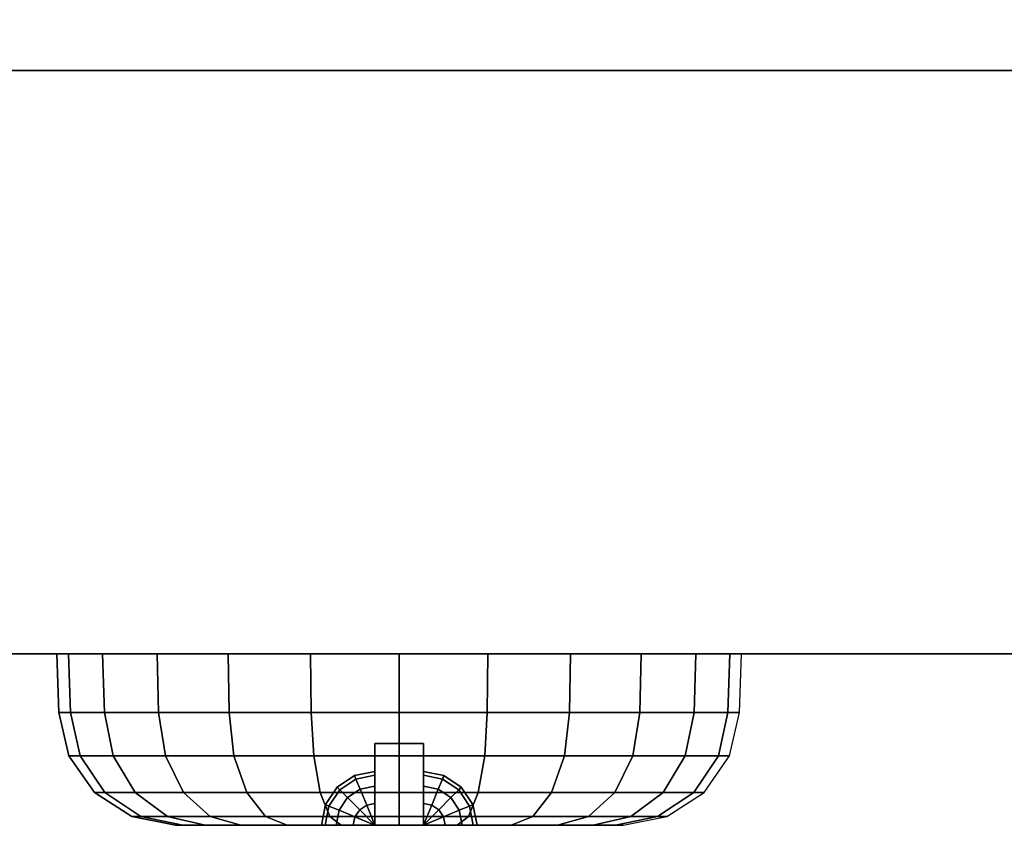
# Model space of a CAD drawing. Units: inches. Extents: x -0.2 to 60, y -24 to 0.
# Drawn here: x 13.4 to 14.7, y -23 to -21.9 of the extents above; entities that cross this region are included whole.
import ezdxf

# ---------------------------------------------------------------- set-up
doc = ezdxf.new("R2010")
doc.units = ezdxf.units.IN
doc.header["$MEASUREMENT"] = 0
for name, color, linetype in [('A-FURN-3-STORAGE-LOWER-WOOD-DRAWER-BOXOUTLINE', 251, 'Continuous'), ('A-FURN-3-STORAGE-LOWER-WOOD-DRAWER-EDGE-HORIZONTAL', 255, 'Continuous'), ('A-FURN-3-STORAGE-LOWER-WOOD-DRAWER-LOCK', 253, 'Continuous'), ('A-FURN-3-STORAGE-LOWER-WOOD-DRAWER-SURFACE-VERTICAL', 255, 'Continuous'), ('A-FURN-3-STORAGE-LOWER-WOOD-TOP-SURFACE-PHENOLIC', 251, 'Continuous')]:
    doc.layers.add(name, color=color, linetype=linetype)

msp = doc.modelspace()

# ---------------------------------------------------------------- linework, layer by layer
at = {"layer": 'A-FURN-3-STORAGE-LOWER-WOOD-DRAWER-BOXOUTLINE'}
for points in [[(7.834, -21.986, 29.5513), (19.916, -21.986, 29.5513), (19.916, -6.4337, 29.5513), (7.834, -6.4337, 29.5513)], [(7.834, -6.4337, 25.7127), (19.916, -6.4337, 25.7127), (19.916, -21.986, 25.7127), (7.834, -21.986, 25.7127)], [(7.834, -21.986, 20.5173), (19.916, -21.986, 20.5173), (19.916, -6.4337, 20.5173), (7.834, -6.4337, 20.5173)], [(7.834, -6.4337, 16.6787), (19.916, -6.4337, 16.6787), (19.916, -21.986, 16.6787), (7.834, -21.986, 16.6787)], [(7.834, -21.986, 11.4833), (19.916, -21.986, 11.4833), (19.916, -6.4337, 11.4833), (7.834, -6.4337, 11.4833)], [(7.834, -6.4337, 7.6447), (19.916, -6.4337, 7.6447), (19.916, -21.986, 7.6447), (7.834, -21.986, 7.6447)]]:
    msp.add_3dface(points, dxfattribs=at)
at = {"layer": 'A-FURN-3-STORAGE-LOWER-WOOD-DRAWER-EDGE-HORIZONTAL'}
for points in [[(7.455, -21.986, 33.1795), (7.437, -21.986, 33.1975), (20.313, -21.986, 33.1975), (20.295, -21.986, 33.1795)], [(20.313, -22.736, 33.1975), (20.313, -21.986, 33.1975), (7.437, -21.986, 33.1975), (7.437, -22.736, 33.1975)], [(7.437, -22.736, 24.3615), (7.437, -21.986, 24.3615), (20.313, -21.986, 24.3615), (20.313, -22.736, 24.3615)], [(7.437, -21.986, 24.3615), (7.455, -21.986, 24.3795), (20.295, -21.986, 24.3795), (20.313, -21.986, 24.3615)], [(7.455, -21.986, 24.1455), (7.437, -21.986, 24.1635), (20.313, -21.986, 24.1635), (20.295, -21.986, 24.1455)], [(20.313, -22.736, 24.1635), (20.313, -21.986, 24.1635), (7.437, -21.986, 24.1635), (7.437, -22.736, 24.1635)], [(7.437, -22.736, 15.3275), (7.437, -21.986, 15.3275), (20.313, -21.986, 15.3275), (20.313, -22.736, 15.3275)], [(7.437, -21.986, 15.3275), (7.455, -21.986, 15.3455), (20.295, -21.986, 15.3455), (20.313, -21.986, 15.3275)], [(7.455, -21.986, 15.1115), (7.437, -21.986, 15.1295), (20.313, -21.986, 15.1295), (20.295, -21.986, 15.1115)], [(20.313, -22.736, 15.1295), (20.313, -21.986, 15.1295), (7.437, -21.986, 15.1295), (7.437, -22.736, 15.1295)], [(7.437, -22.736, 6.2935), (7.437, -21.986, 6.2935), (20.313, -21.986, 6.2935), (20.313, -22.736, 6.2935)], [(7.437, -21.986, 6.2935), (7.455, -21.986, 6.3115), (20.295, -21.986, 6.3115), (20.313, -21.986, 6.2935)], [(20.295, -22.736, 33.1795), (20.313, -22.736, 33.1975), (7.437, -22.736, 33.1975), (7.455, -22.736, 33.1795)], [(20.313, -22.736, 24.3615), (20.295, -22.736, 24.3795), (7.455, -22.736, 24.3795), (7.437, -22.736, 24.3615)], [(20.295, -22.736, 24.1455), (20.313, -22.736, 24.1635), (7.437, -22.736, 24.1635), (7.455, -22.736, 24.1455)], [(20.313, -22.736, 15.3275), (20.295, -22.736, 15.3455), (7.455, -22.736, 15.3455), (7.437, -22.736, 15.3275)], [(20.295, -22.736, 15.1115), (20.313, -22.736, 15.1295), (7.437, -22.736, 15.1295), (7.455, -22.736, 15.1115)], [(20.313, -22.736, 6.2935), (20.295, -22.736, 6.3115), (7.455, -22.736, 6.3115), (7.437, -22.736, 6.2935)]]:
    msp.add_3dface(points, dxfattribs=at)
at = {"layer": 'A-FURN-3-STORAGE-LOWER-WOOD-DRAWER-LOCK'}
for points in [[(13.8443, -22.956, 32.5848), (13.8443, -22.851, 32.5848), (13.9066, -22.851, 32.5848), (13.9066, -22.956, 32.5848)], [(13.8443, -22.851, 32.1843), (13.8443, -22.956, 32.1843), (13.9066, -22.956, 32.1843), (13.9066, -22.851, 32.1843)], [(13.9066, -22.851, 32.1843), (13.8443, -22.851, 32.1843), (13.8443, -22.851, 32.5848), (13.9066, -22.851, 32.5848)], [(13.8443, -22.956, 23.5508), (13.8443, -22.851, 23.5508), (13.9066, -22.851, 23.5508), (13.9066, -22.956, 23.5508)], [(13.8443, -22.851, 23.1503), (13.8443, -22.956, 23.1503), (13.9066, -22.956, 23.1503), (13.9066, -22.851, 23.1503)], [(13.9066, -22.851, 23.1503), (13.8443, -22.851, 23.1503), (13.8443, -22.851, 23.5508), (13.9066, -22.851, 23.5508)], [(13.8443, -22.956, 14.5168), (13.8443, -22.851, 14.5168), (13.9066, -22.851, 14.5168), (13.9066, -22.956, 14.5168)], [(13.8443, -22.851, 14.1163), (13.8443, -22.956, 14.1163), (13.9066, -22.956, 14.1163), (13.9066, -22.851, 14.1163)], [(13.9066, -22.851, 14.1163), (13.8443, -22.851, 14.1163), (13.8443, -22.851, 14.5168), (13.9066, -22.851, 14.5168)]]:
    msp.add_3dface(points, dxfattribs=at)
for points, invisible_edges in [([(13.8443, -22.956, 32.1843), (13.8443, -22.851, 32.1843), (13.8443, -22.9282, 32.3037), (13.8443, -22.956, 32.2894)], 2), ([(13.8443, -22.851, 32.1843), (13.8443, -22.9061, 32.3258), (13.8443, -22.9282, 32.3037)], 9), ([(13.8443, -22.851, 32.1843), (13.8443, -22.8919, 32.3537), (13.8443, -22.9061, 32.3258)], 9), ([(13.8443, -22.851, 32.1843), (13.8443, -22.887, 32.3846), (13.8443, -22.8919, 32.3537)], 9), ([(13.8443, -22.851, 32.1843), (13.8443, -22.851, 32.5848), (13.8443, -22.887, 32.3846)], 10), ([(13.8443, -22.8919, 32.4155), (13.8443, -22.887, 32.3846), (13.8443, -22.851, 32.5848)], 10), ([(13.8443, -22.851, 32.5848), (13.8443, -22.9061, 32.4433), (13.8443, -22.8919, 32.4155)], 9), ([(13.8443, -22.9282, 32.4655), (13.8443, -22.9061, 32.4433), (13.8443, -22.851, 32.5848)], 10), ([(13.8443, -22.956, 32.4797), (13.8443, -22.9282, 32.4655), (13.8443, -22.851, 32.5848), (13.8443, -22.956, 32.5848)], 2), ([(13.8443, -22.956, 23.1503), (13.8443, -22.851, 23.1503), (13.8443, -22.9282, 23.2697), (13.8443, -22.956, 23.2554)], 2), ([(13.8443, -22.851, 23.1503), (13.8443, -22.9061, 23.2918), (13.8443, -22.9282, 23.2697)], 9), ([(13.8443, -22.851, 23.1503), (13.8443, -22.8919, 23.3197), (13.8443, -22.9061, 23.2918)], 9), ([(13.8443, -22.851, 23.1503), (13.8443, -22.887, 23.3506), (13.8443, -22.8919, 23.3197)], 9), ([(13.8443, -22.851, 23.1503), (13.8443, -22.851, 23.5508), (13.8443, -22.887, 23.3506)], 10), ([(13.8443, -22.8919, 23.3815), (13.8443, -22.887, 23.3506), (13.8443, -22.851, 23.5508)], 10), ([(13.8443, -22.851, 23.5508), (13.8443, -22.9061, 23.4093), (13.8443, -22.8919, 23.3815)], 9), ([(13.8443, -22.9282, 23.4315), (13.8443, -22.9061, 23.4093), (13.8443, -22.851, 23.5508)], 10), ([(13.8443, -22.956, 23.4457), (13.8443, -22.9282, 23.4315), (13.8443, -22.851, 23.5508), (13.8443, -22.956, 23.5508)], 2), ([(13.8443, -22.956, 14.1163), (13.8443, -22.851, 14.1163), (13.8443, -22.9282, 14.2357), (13.8443, -22.956, 14.2214)], 2), ([(13.8443, -22.851, 14.1163), (13.8443, -22.9061, 14.2578), (13.8443, -22.9282, 14.2357)], 9), ([(13.8443, -22.851, 14.1163), (13.8443, -22.8919, 14.2857), (13.8443, -22.9061, 14.2578)], 9), ([(13.8443, -22.851, 14.1163), (13.8443, -22.887, 14.3166), (13.8443, -22.8919, 14.2857)], 9), ([(13.8443, -22.851, 14.1163), (13.8443, -22.851, 14.5168), (13.8443, -22.887, 14.3166)], 10), ([(13.8443, -22.8919, 14.3475), (13.8443, -22.887, 14.3166), (13.8443, -22.851, 14.5168)], 10), ([(13.8443, -22.851, 14.5168), (13.8443, -22.9061, 14.3753), (13.8443, -22.8919, 14.3475)], 9), ([(13.8443, -22.9282, 14.3975), (13.8443, -22.9061, 14.3753), (13.8443, -22.851, 14.5168)], 10), ([(13.8443, -22.956, 14.4117), (13.8443, -22.9282, 14.3975), (13.8443, -22.851, 14.5168), (13.8443, -22.956, 14.5168)], 2), ([(13.9066, -22.956, 32.5848), (13.9066, -22.851, 32.5848), (13.9066, -22.9282, 32.4655), (13.9066, -22.956, 32.4797)], 2), ([(13.9066, -22.851, 32.5848), (13.9066, -22.9061, 32.4433), (13.9066, -22.9282, 32.4655)], 9), ([(13.9066, -22.851, 32.5848), (13.9066, -22.8919, 32.4155), (13.9066, -22.9061, 32.4433)], 9), ([(13.9066, -22.851, 32.5848), (13.9066, -22.887, 32.3846), (13.9066, -22.8919, 32.4155)], 9), ([(13.9066, -22.851, 32.5848), (13.9066, -22.851, 32.1843), (13.9066, -22.887, 32.3846)], 10), ([(13.9066, -22.8919, 32.3537), (13.9066, -22.887, 32.3846), (13.9066, -22.851, 32.1843)], 10), ([(13.9066, -22.851, 32.1843), (13.9066, -22.9061, 32.3258), (13.9066, -22.8919, 32.3537)], 9), ([(13.9066, -22.9282, 32.3037), (13.9066, -22.9061, 32.3258), (13.9066, -22.851, 32.1843)], 10), ([(13.9066, -22.956, 32.2894), (13.9066, -22.9282, 32.3037), (13.9066, -22.851, 32.1843), (13.9066, -22.956, 32.1843)], 2), ([(13.9066, -22.956, 23.5508), (13.9066, -22.851, 23.5508), (13.9066, -22.9282, 23.4315), (13.9066, -22.956, 23.4457)], 2), ([(13.9066, -22.851, 23.5508), (13.9066, -22.9061, 23.4093), (13.9066, -22.9282, 23.4315)], 9), ([(13.9066, -22.851, 23.5508), (13.9066, -22.8919, 23.3815), (13.9066, -22.9061, 23.4093)], 9), ([(13.9066, -22.851, 23.5508), (13.9066, -22.887, 23.3506), (13.9066, -22.8919, 23.3815)], 9), ([(13.9066, -22.851, 23.5508), (13.9066, -22.851, 23.1503), (13.9066, -22.887, 23.3506)], 10), ([(13.9066, -22.8919, 23.3197), (13.9066, -22.887, 23.3506), (13.9066, -22.851, 23.1503)], 10), ([(13.9066, -22.851, 23.1503), (13.9066, -22.9061, 23.2918), (13.9066, -22.8919, 23.3197)], 9), ([(13.9066, -22.9282, 23.2697), (13.9066, -22.9061, 23.2918), (13.9066, -22.851, 23.1503)], 10), ([(13.9066, -22.956, 23.2554), (13.9066, -22.9282, 23.2697), (13.9066, -22.851, 23.1503), (13.9066, -22.956, 23.1503)], 2), ([(13.9066, -22.956, 14.5168), (13.9066, -22.851, 14.5168), (13.9066, -22.9282, 14.3975), (13.9066, -22.956, 14.4117)], 2), ([(13.9066, -22.851, 14.5168), (13.9066, -22.9061, 14.3753), (13.9066, -22.9282, 14.3975)], 9), ([(13.9066, -22.851, 14.5168), (13.9066, -22.8919, 14.3475), (13.9066, -22.9061, 14.3753)], 9), ([(13.9066, -22.851, 14.5168), (13.9066, -22.887, 14.3166), (13.9066, -22.8919, 14.3475)], 9), ([(13.9066, -22.851, 14.5168), (13.9066, -22.851, 14.1163), (13.9066, -22.887, 14.3166)], 10), ([(13.9066, -22.8919, 14.2857), (13.9066, -22.887, 14.3166), (13.9066, -22.851, 14.1163)], 10), ([(13.9066, -22.851, 14.1163), (13.9066, -22.9061, 14.2578), (13.9066, -22.8919, 14.2857)], 9), ([(13.9066, -22.9282, 14.2357), (13.9066, -22.9061, 14.2578), (13.9066, -22.851, 14.1163)], 10), ([(13.9066, -22.956, 14.2214), (13.9066, -22.9282, 14.2357), (13.9066, -22.851, 14.1163), (13.9066, -22.956, 14.1163)], 2), ([(13.7802, -22.956, 32.4155), (13.7944, -22.956, 32.4433), (13.5974, -22.956, 32.4591), (13.5876, -22.956, 32.3846)], 10), ([(13.7754, -22.956, 32.3846), (13.7802, -22.956, 32.4155), (13.5876, -22.956, 32.3846)], 10), ([(13.7944, -22.956, 32.3258), (13.7802, -22.956, 32.3537), (13.5876, -22.956, 32.3846), (13.5974, -22.956, 32.31)], 10), ([(13.5876, -22.956, 32.3846), (13.7802, -22.956, 32.3537), (13.7754, -22.956, 32.3846)], 9), ([(13.7802, -22.956, 23.3815), (13.7944, -22.956, 23.4093), (13.5974, -22.956, 23.4251), (13.5876, -22.956, 23.3506)], 10), ([(13.7754, -22.956, 23.3506), (13.7802, -22.956, 23.3815), (13.5876, -22.956, 23.3506)], 10), ([(13.7944, -22.956, 23.2918), (13.7802, -22.956, 23.3197), (13.5876, -22.956, 23.3506), (13.5974, -22.956, 23.276)], 10), ([(13.5876, -22.956, 23.3506), (13.7802, -22.956, 23.3197), (13.7754, -22.956, 23.3506)], 9), ([(13.7802, -22.956, 14.3475), (13.7944, -22.956, 14.3753), (13.5974, -22.956, 14.3911), (13.5876, -22.956, 14.3166)], 10), ([(13.7754, -22.956, 14.3166), (13.7802, -22.956, 14.3475), (13.5876, -22.956, 14.3166)], 10), ([(13.7944, -22.956, 14.2578), (13.7802, -22.956, 14.2857), (13.5876, -22.956, 14.3166), (13.5974, -22.956, 14.242)], 10), ([(13.5876, -22.956, 14.3166), (13.7802, -22.956, 14.2857), (13.7754, -22.956, 14.3166)], 9), ([(13.7944, -22.956, 32.4433), (13.8165, -22.956, 32.4655), (13.6261, -22.956, 32.5285), (13.5974, -22.956, 32.4591)], 10), ([(13.5974, -22.956, 32.31), (13.6261, -22.956, 32.2406), (13.8165, -22.956, 32.3037), (13.7944, -22.956, 32.3258)], 10), ([(13.7944, -22.956, 23.4093), (13.8165, -22.956, 23.4315), (13.6261, -22.956, 23.4945), (13.5974, -22.956, 23.4251)], 10), ([(13.5974, -22.956, 23.276), (13.6261, -22.956, 23.2066), (13.8165, -22.956, 23.2697), (13.7944, -22.956, 23.2918)], 10), ([(13.7944, -22.956, 14.3753), (13.8165, -22.956, 14.3975), (13.6261, -22.956, 14.4605), (13.5974, -22.956, 14.3911)], 10), ([(13.5974, -22.956, 14.242), (13.6261, -22.956, 14.1726), (13.8165, -22.956, 14.2357), (13.7944, -22.956, 14.2578)], 10), ([(13.8165, -22.956, 32.4655), (13.8443, -22.956, 32.4797), (13.6719, -22.956, 32.5882), (13.6261, -22.956, 32.5285)], 10), ([(13.8443, -22.956, 32.2894), (13.8165, -22.956, 32.3037), (13.6261, -22.956, 32.2406), (13.6719, -22.956, 32.181)], 10), ([(13.8165, -22.956, 23.4315), (13.8443, -22.956, 23.4457), (13.6719, -22.956, 23.5542), (13.6261, -22.956, 23.4945)], 10), ([(13.8443, -22.956, 23.2554), (13.8165, -22.956, 23.2697), (13.6261, -22.956, 23.2066), (13.6719, -22.956, 23.147)], 10), ([(13.8165, -22.956, 14.3975), (13.8443, -22.956, 14.4117), (13.6719, -22.956, 14.5202), (13.6261, -22.956, 14.4605)], 10), ([(13.8443, -22.956, 14.2214), (13.8165, -22.956, 14.2357), (13.6261, -22.956, 14.1726), (13.6719, -22.956, 14.113)], 10), ([(13.8443, -22.956, 32.4797), (13.8443, -22.956, 32.5848), (13.7315, -22.956, 32.6339), (13.6719, -22.956, 32.5882)], 10), ([(13.6719, -22.956, 32.181), (13.7315, -22.956, 32.1352), (13.8443, -22.956, 32.1843), (13.8443, -22.956, 32.2894)], 10), ([(13.8443, -22.956, 23.4457), (13.8443, -22.956, 23.5508), (13.7315, -22.956, 23.5999), (13.6719, -22.956, 23.5542)], 10), ([(13.6719, -22.956, 23.147), (13.7315, -22.956, 23.1012), (13.8443, -22.956, 23.1503), (13.8443, -22.956, 23.2554)], 10), ([(13.8443, -22.956, 14.4117), (13.8443, -22.956, 14.5168), (13.7315, -22.956, 14.5659), (13.6719, -22.956, 14.5202)], 10), ([(13.6719, -22.956, 14.113), (13.7315, -22.956, 14.0672), (13.8443, -22.956, 14.1163), (13.8443, -22.956, 14.2214)], 10), ([(13.8443, -22.956, 32.5848), (13.8755, -22.956, 32.6725), (13.801, -22.956, 32.6627), (13.7315, -22.956, 32.6339)], 9), ([(13.801, -22.956, 32.1065), (13.8755, -22.956, 32.0966), (13.8443, -22.956, 32.1843), (13.7315, -22.956, 32.1352)], 6), ([(13.8443, -22.956, 23.5508), (13.8755, -22.956, 23.6385), (13.801, -22.956, 23.6287), (13.7315, -22.956, 23.5999)], 9), ([(13.801, -22.956, 23.0725), (13.8755, -22.956, 23.0626), (13.8443, -22.956, 23.1503), (13.7315, -22.956, 23.1012)], 6), ([(13.8443, -22.956, 14.5168), (13.8755, -22.956, 14.6045), (13.801, -22.956, 14.5947), (13.7315, -22.956, 14.5659)], 9), ([(13.801, -22.956, 14.0385), (13.8755, -22.956, 14.0286), (13.8443, -22.956, 14.1163), (13.7315, -22.956, 14.0672)], 6), ([(13.8755, -22.956, 32.6725), (13.8443, -22.956, 32.5848), (13.9066, -22.956, 32.5848)], 9), ([(13.8755, -22.956, 32.0966), (13.9066, -22.956, 32.1843), (13.8443, -22.956, 32.1843)], 9), ([(13.8755, -22.956, 23.6385), (13.8443, -22.956, 23.5508), (13.9066, -22.956, 23.5508)], 9), ([(13.8755, -22.956, 23.0626), (13.9066, -22.956, 23.1503), (13.8443, -22.956, 23.1503)], 9), ([(13.8755, -22.956, 14.6045), (13.8443, -22.956, 14.5168), (13.9066, -22.956, 14.5168)], 9), ([(13.8755, -22.956, 14.0286), (13.9066, -22.956, 14.1163), (13.8443, -22.956, 14.1163)], 9), ([(13.95, -22.956, 32.6627), (13.8755, -22.956, 32.6725), (13.9066, -22.956, 32.5848), (14.0195, -22.956, 32.6339)], 6), ([(13.9066, -22.956, 32.1843), (13.8755, -22.956, 32.0966), (13.95, -22.956, 32.1065), (14.0195, -22.956, 32.1352)], 9), ([(13.95, -22.956, 23.6287), (13.8755, -22.956, 23.6385), (13.9066, -22.956, 23.5508), (14.0195, -22.956, 23.5999)], 6), ([(13.9066, -22.956, 23.1503), (13.8755, -22.956, 23.0626), (13.95, -22.956, 23.0725), (14.0195, -22.956, 23.1012)], 9), ([(13.95, -22.956, 14.5947), (13.8755, -22.956, 14.6045), (13.9066, -22.956, 14.5168), (14.0195, -22.956, 14.5659)], 6), ([(13.9066, -22.956, 14.1163), (13.8755, -22.956, 14.0286), (13.95, -22.956, 14.0385), (14.0195, -22.956, 14.0672)], 9), ([(14.0791, -22.956, 32.5882), (14.0195, -22.956, 32.6339), (13.9066, -22.956, 32.5848), (13.9066, -22.956, 32.4797)], 10), ([(13.9066, -22.956, 32.4797), (13.9345, -22.956, 32.4655), (14.1248, -22.956, 32.5285), (14.0791, -22.956, 32.5882)], 10), ([(13.9066, -22.956, 32.2894), (13.9066, -22.956, 32.1843), (14.0195, -22.956, 32.1352), (14.0791, -22.956, 32.181)], 10), ([(13.9345, -22.956, 32.3037), (13.9066, -22.956, 32.2894), (14.0791, -22.956, 32.181), (14.1248, -22.956, 32.2406)], 10), ([(14.0791, -22.956, 23.5542), (14.0195, -22.956, 23.5999), (13.9066, -22.956, 23.5508), (13.9066, -22.956, 23.4457)], 10), ([(13.9066, -22.956, 23.4457), (13.9345, -22.956, 23.4315), (14.1248, -22.956, 23.4945), (14.0791, -22.956, 23.5542)], 10), ([(13.9066, -22.956, 23.2554), (13.9066, -22.956, 23.1503), (14.0195, -22.956, 23.1012), (14.0791, -22.956, 23.147)], 10), ([(13.9345, -22.956, 23.2697), (13.9066, -22.956, 23.2554), (14.0791, -22.956, 23.147), (14.1248, -22.956, 23.2066)], 10), ([(14.0791, -22.956, 14.5202), (14.0195, -22.956, 14.5659), (13.9066, -22.956, 14.5168), (13.9066, -22.956, 14.4117)], 10), ([(13.9066, -22.956, 14.4117), (13.9345, -22.956, 14.3975), (14.1248, -22.956, 14.4605), (14.0791, -22.956, 14.5202)], 10), ([(13.9066, -22.956, 14.2214), (13.9066, -22.956, 14.1163), (14.0195, -22.956, 14.0672), (14.0791, -22.956, 14.113)], 10), ([(13.9345, -22.956, 14.2357), (13.9066, -22.956, 14.2214), (14.0791, -22.956, 14.113), (14.1248, -22.956, 14.1726)], 10), ([(14.1536, -22.956, 32.4591), (14.1248, -22.956, 32.5285), (13.9345, -22.956, 32.4655), (13.9566, -22.956, 32.4433)], 10), ([(13.9566, -22.956, 32.3258), (13.9345, -22.956, 32.3037), (14.1248, -22.956, 32.2406), (14.1536, -22.956, 32.31)], 10), ([(14.1536, -22.956, 23.4251), (14.1248, -22.956, 23.4945), (13.9345, -22.956, 23.4315), (13.9566, -22.956, 23.4093)], 10), ([(13.9566, -22.956, 23.2918), (13.9345, -22.956, 23.2697), (14.1248, -22.956, 23.2066), (14.1536, -22.956, 23.276)], 10), ([(14.1536, -22.956, 14.3911), (14.1248, -22.956, 14.4605), (13.9345, -22.956, 14.3975), (13.9566, -22.956, 14.3753)], 10), ([(13.9566, -22.956, 14.2578), (13.9345, -22.956, 14.2357), (14.1248, -22.956, 14.1726), (14.1536, -22.956, 14.242)], 10), ([(13.9566, -22.956, 32.4433), (13.9707, -22.956, 32.4155), (14.1634, -22.956, 32.3846), (14.1536, -22.956, 32.4591)], 10), ([(13.9707, -22.956, 32.3537), (13.9566, -22.956, 32.3258), (14.1536, -22.956, 32.31), (14.1634, -22.956, 32.3846)], 10), ([(13.9566, -22.956, 23.4093), (13.9707, -22.956, 23.3815), (14.1634, -22.956, 23.3506), (14.1536, -22.956, 23.4251)], 10), ([(13.9707, -22.956, 23.3197), (13.9566, -22.956, 23.2918), (14.1536, -22.956, 23.276), (14.1634, -22.956, 23.3506)], 10), ([(13.9566, -22.956, 14.3753), (13.9707, -22.956, 14.3475), (14.1634, -22.956, 14.3166), (14.1536, -22.956, 14.3911)], 10), ([(13.9707, -22.956, 14.2857), (13.9566, -22.956, 14.2578), (14.1536, -22.956, 14.242), (14.1634, -22.956, 14.3166)], 10), ([(14.1634, -22.956, 32.3846), (13.9707, -22.956, 32.4155), (13.9756, -22.956, 32.3846)], 9), ([(13.9756, -22.956, 32.3846), (13.9707, -22.956, 32.3537), (14.1634, -22.956, 32.3846)], 10), ([(14.1634, -22.956, 23.3506), (13.9707, -22.956, 23.3815), (13.9756, -22.956, 23.3506)], 9), ([(13.9756, -22.956, 23.3506), (13.9707, -22.956, 23.3197), (14.1634, -22.956, 23.3506)], 10), ([(14.1634, -22.956, 14.3166), (13.9707, -22.956, 14.3475), (13.9756, -22.956, 14.3166)], 9), ([(13.9756, -22.956, 14.3166), (13.9707, -22.956, 14.2857), (14.1634, -22.956, 14.3166)], 10)]:
    msp.add_3dface(points, dxfattribs=dict(at, invisible_edges=invisible_edges))
at = {"layer": 'A-FURN-3-STORAGE-LOWER-WOOD-DRAWER-SURFACE-VERTICAL'}
for points in [[(7.455, -21.986, 24.3795), (7.455, -21.986, 33.1795), (20.295, -21.986, 33.1795), (20.295, -21.986, 24.3795)], [(7.455, -21.986, 15.3455), (7.455, -21.986, 24.1455), (20.295, -21.986, 24.1455), (20.295, -21.986, 15.3455)], [(7.455, -21.986, 6.3115), (7.455, -21.986, 15.1115), (20.295, -21.986, 15.1115), (20.295, -21.986, 6.3115)], [(20.295, -22.736, 24.3795), (20.295, -22.736, 33.1795), (7.455, -22.736, 33.1795), (7.455, -22.736, 24.3795)], [(20.295, -22.736, 15.3455), (20.295, -22.736, 24.1455), (7.455, -22.736, 24.1455), (7.455, -22.736, 15.3455)], [(20.295, -22.736, 6.3115), (20.295, -22.736, 15.1115), (7.455, -22.736, 15.1115), (7.455, -22.736, 6.3115)]]:
    msp.add_3dface(points, dxfattribs=at)
at = {"layer": 'A-FURN-3-STORAGE-LOWER-WOOD-TOP-SURFACE-PHENOLIC'}
for points in [[(0.125, -23.875, 34.4554), (59.875, -23.875, 34.4554), (59.875, -0.125, 34.4554), (0.125, -0.125, 34.4554)], [(0.125, -0.125, 33.3854), (59.875, -0.125, 33.3854), (59.875, -23.875, 33.3854), (0.125, -23.875, 33.3854)]]:
    msp.add_3dface(points, dxfattribs=at)

# ---------------------------------------------------------------- meshes
at = {"layer": 'A-FURN-3-STORAGE-LOWER-WOOD-DRAWER-LOCK'}
mesh = msp.add_polymesh((24, 6), dxfattribs=dict(at, m_close=True))
for k, corner in enumerate([(14.1634, -22.956, 32.3846), (14.2196, -22.9451, 32.3846), (14.2676, -22.9139, 32.3846), (14.3004, -22.867, 32.3846), (14.3133, -22.8112, 32.3846), (14.3159, -22.736, 32.3846), (14.1536, -22.956, 32.4591), (14.2079, -22.9451, 32.4736), (14.2543, -22.9139, 32.4861), (14.286, -22.867, 32.4946), (14.2984, -22.8112, 32.4979), (14.3009, -22.736, 32.4986), (14.1248, -22.956, 32.5285), (14.1735, -22.9451, 32.5566), (14.2151, -22.9139, 32.5806), (14.2435, -22.867, 32.597), (14.2547, -22.8112, 32.6035), (14.2569, -22.736, 32.6048), (14.0791, -22.956, 32.5882), (14.1188, -22.9451, 32.6279), (14.1528, -22.9139, 32.6618), (14.176, -22.867, 32.6851), (14.1851, -22.8112, 32.6942), (14.1869, -22.736, 32.696), (14.0195, -22.956, 32.6339), (14.0475, -22.9451, 32.6826), (14.0716, -22.9139, 32.7242), (14.088, -22.867, 32.7526), (14.0944, -22.8112, 32.7637), (14.0957, -22.736, 32.766), (13.95, -22.956, 32.6627), (13.9646, -22.9451, 32.717), (13.977, -22.9139, 32.7633), (13.9855, -22.867, 32.795), (13.9888, -22.8112, 32.8075), (13.9895, -22.736, 32.81), (13.8755, -22.956, 32.6725), (13.8755, -22.9451, 32.7287), (13.8755, -22.9139, 32.7767), (13.8755, -22.867, 32.8095), (13.8755, -22.8112, 32.8224), (13.8755, -22.736, 32.825), (13.801, -22.956, 32.6627), (13.7864, -22.9451, 32.717), (13.774, -22.9139, 32.7633), (13.7655, -22.867, 32.795), (13.7622, -22.8112, 32.8075), (13.7615, -22.736, 32.81), (13.7315, -22.956, 32.6339), (13.7034, -22.9451, 32.6826), (13.6794, -22.9139, 32.7242), (13.663, -22.867, 32.7526), (13.6566, -22.8112, 32.7637), (13.6553, -22.736, 32.766), (13.6719, -22.956, 32.5882), (13.6322, -22.9451, 32.6279), (13.5982, -22.9139, 32.6618), (13.575, -22.867, 32.6851), (13.5659, -22.8112, 32.6942), (13.564, -22.736, 32.696), (13.6261, -22.956, 32.5285), (13.5775, -22.9451, 32.5566), (13.5359, -22.9139, 32.5806), (13.5075, -22.867, 32.597), (13.4963, -22.8112, 32.6035), (13.494, -22.736, 32.6048), (13.5974, -22.956, 32.4591), (13.5431, -22.9451, 32.4736), (13.4967, -22.9139, 32.4861), (13.465, -22.867, 32.4946), (13.4526, -22.8112, 32.4979), (13.45, -22.736, 32.4986), (13.5876, -22.956, 32.3846), (13.5314, -22.9451, 32.3846), (13.4834, -22.9139, 32.3846), (13.4505, -22.867, 32.3846), (13.4377, -22.8112, 32.3846), (13.435, -22.736, 32.3846), (13.5974, -22.956, 32.31), (13.5431, -22.9451, 32.2955), (13.4967, -22.9139, 32.2831), (13.465, -22.867, 32.2746), (13.4526, -22.8112, 32.2712), (13.45, -22.736, 32.2706), (13.6261, -22.956, 32.2406), (13.5775, -22.9451, 32.2125), (13.5359, -22.9139, 32.1885), (13.5075, -22.867, 32.1721), (13.4963, -22.8112, 32.1657), (13.494, -22.736, 32.1643), (13.6719, -22.956, 32.181), (13.6322, -22.9451, 32.1412), (13.5982, -22.9139, 32.1073), (13.575, -22.867, 32.0841), (13.5659, -22.8112, 32.075), (13.564, -22.736, 32.0731), (13.7315, -22.956, 32.1352), (13.7034, -22.9451, 32.0866), (13.6794, -22.9139, 32.045), (13.663, -22.867, 32.0165), (13.6566, -22.8112, 32.0054), (13.6553, -22.736, 32.0031), (13.801, -22.956, 32.1065), (13.7864, -22.9451, 32.0522), (13.774, -22.9139, 32.0058), (13.7655, -22.867, 31.9741), (13.7622, -22.8112, 31.9617), (13.7615, -22.736, 31.9591), (13.8755, -22.956, 32.0966), (13.8755, -22.9451, 32.0405), (13.8755, -22.9139, 31.9924), (13.8755, -22.867, 31.9596), (13.8755, -22.8112, 31.9467), (13.8755, -22.736, 31.9441), (13.95, -22.956, 32.1065), (13.9646, -22.9451, 32.0522), (13.977, -22.9139, 32.0058), (13.9855, -22.867, 31.9741), (13.9888, -22.8112, 31.9617), (13.9895, -22.736, 31.9591), (14.0195, -22.956, 32.1352), (14.0475, -22.9451, 32.0866), (14.0716, -22.9139, 32.045), (14.088, -22.867, 32.0165), (14.0944, -22.8112, 32.0054), (14.0957, -22.736, 32.0031), (14.0791, -22.956, 32.181), (14.1188, -22.9451, 32.1412), (14.1528, -22.9139, 32.1073), (14.176, -22.867, 32.0841), (14.1851, -22.8112, 32.075), (14.1869, -22.736, 32.0731), (14.1248, -22.956, 32.2406), (14.1735, -22.9451, 32.2125), (14.2151, -22.9139, 32.1885), (14.2435, -22.867, 32.1721), (14.2547, -22.8112, 32.1657), (14.2569, -22.736, 32.1643), (14.1536, -22.956, 32.31), (14.2079, -22.9451, 32.2955), (14.2543, -22.9139, 32.2831), (14.286, -22.867, 32.2746), (14.2984, -22.8112, 32.2712), (14.3009, -22.736, 32.2706)]):
    mesh.set_mesh_vertex(divmod(k, 6), corner)
mesh = msp.add_polymesh((24, 6), dxfattribs=dict(at, m_close=True))
for k, corner in enumerate([(14.1634, -22.956, 23.3506), (14.2196, -22.9451, 23.3506), (14.2676, -22.9139, 23.3506), (14.3004, -22.867, 23.3506), (14.3133, -22.8112, 23.3506), (14.3159, -22.736, 23.3506), (14.1536, -22.956, 23.4251), (14.2079, -22.9451, 23.4396), (14.2543, -22.9139, 23.4521), (14.286, -22.867, 23.4606), (14.2984, -22.8112, 23.4639), (14.3009, -22.736, 23.4646), (14.1248, -22.956, 23.4945), (14.1735, -22.9451, 23.5226), (14.2151, -22.9139, 23.5466), (14.2435, -22.867, 23.563), (14.2547, -22.8112, 23.5695), (14.2569, -22.736, 23.5708), (14.0791, -22.956, 23.5542), (14.1188, -22.9451, 23.5939), (14.1528, -22.9139, 23.6278), (14.176, -22.867, 23.6511), (14.1851, -22.8112, 23.6602), (14.1869, -22.736, 23.662), (14.0195, -22.956, 23.5999), (14.0475, -22.9451, 23.6486), (14.0716, -22.9139, 23.6902), (14.088, -22.867, 23.7186), (14.0944, -22.8112, 23.7297), (14.0957, -22.736, 23.732), (13.95, -22.956, 23.6287), (13.9646, -22.9451, 23.683), (13.977, -22.9139, 23.7293), (13.9855, -22.867, 23.761), (13.9888, -22.8112, 23.7735), (13.9895, -22.736, 23.776), (13.8755, -22.956, 23.6385), (13.8755, -22.9451, 23.6947), (13.8755, -22.9139, 23.7427), (13.8755, -22.867, 23.7755), (13.8755, -22.8112, 23.7884), (13.8755, -22.736, 23.791), (13.801, -22.956, 23.6287), (13.7864, -22.9451, 23.683), (13.774, -22.9139, 23.7293), (13.7655, -22.867, 23.761), (13.7622, -22.8112, 23.7735), (13.7615, -22.736, 23.776), (13.7315, -22.956, 23.5999), (13.7034, -22.9451, 23.6486), (13.6794, -22.9139, 23.6902), (13.663, -22.867, 23.7186), (13.6566, -22.8112, 23.7297), (13.6553, -22.736, 23.732), (13.6719, -22.956, 23.5542), (13.6322, -22.9451, 23.5939), (13.5982, -22.9139, 23.6278), (13.575, -22.867, 23.6511), (13.5659, -22.8112, 23.6602), (13.564, -22.736, 23.662), (13.6261, -22.956, 23.4945), (13.5775, -22.9451, 23.5226), (13.5359, -22.9139, 23.5466), (13.5075, -22.867, 23.563), (13.4963, -22.8112, 23.5695), (13.494, -22.736, 23.5708), (13.5974, -22.956, 23.4251), (13.5431, -22.9451, 23.4396), (13.4967, -22.9139, 23.4521), (13.465, -22.867, 23.4606), (13.4526, -22.8112, 23.4639), (13.45, -22.736, 23.4646), (13.5876, -22.956, 23.3506), (13.5314, -22.9451, 23.3506), (13.4834, -22.9139, 23.3506), (13.4505, -22.867, 23.3506), (13.4377, -22.8112, 23.3506), (13.435, -22.736, 23.3506), (13.5974, -22.956, 23.276), (13.5431, -22.9451, 23.2615), (13.4967, -22.9139, 23.2491), (13.465, -22.867, 23.2406), (13.4526, -22.8112, 23.2372), (13.45, -22.736, 23.2366), (13.6261, -22.956, 23.2066), (13.5775, -22.9451, 23.1785), (13.5359, -22.9139, 23.1545), (13.5075, -22.867, 23.1381), (13.4963, -22.8112, 23.1317), (13.494, -22.736, 23.1303), (13.6719, -22.956, 23.147), (13.6322, -22.9451, 23.1072), (13.5982, -22.9139, 23.0733), (13.575, -22.867, 23.0501), (13.5659, -22.8112, 23.041), (13.564, -22.736, 23.0391), (13.7315, -22.956, 23.1012), (13.7034, -22.9451, 23.0526), (13.6794, -22.9139, 23.011), (13.663, -22.867, 22.9825), (13.6566, -22.8112, 22.9714), (13.6553, -22.736, 22.9691), (13.801, -22.956, 23.0725), (13.7864, -22.9451, 23.0182), (13.774, -22.9139, 22.9718), (13.7655, -22.867, 22.9401), (13.7622, -22.8112, 22.9277), (13.7615, -22.736, 22.9251), (13.8755, -22.956, 23.0626), (13.8755, -22.9451, 23.0065), (13.8755, -22.9139, 22.9584), (13.8755, -22.867, 22.9256), (13.8755, -22.8112, 22.9127), (13.8755, -22.736, 22.9101), (13.95, -22.956, 23.0725), (13.9646, -22.9451, 23.0182), (13.977, -22.9139, 22.9718), (13.9855, -22.867, 22.9401), (13.9888, -22.8112, 22.9277), (13.9895, -22.736, 22.9251), (14.0195, -22.956, 23.1012), (14.0475, -22.9451, 23.0526), (14.0716, -22.9139, 23.011), (14.088, -22.867, 22.9825), (14.0944, -22.8112, 22.9714), (14.0957, -22.736, 22.9691), (14.0791, -22.956, 23.147), (14.1188, -22.9451, 23.1072), (14.1528, -22.9139, 23.0733), (14.176, -22.867, 23.0501), (14.1851, -22.8112, 23.041), (14.1869, -22.736, 23.0391), (14.1248, -22.956, 23.2066), (14.1735, -22.9451, 23.1785), (14.2151, -22.9139, 23.1545), (14.2435, -22.867, 23.1381), (14.2547, -22.8112, 23.1317), (14.2569, -22.736, 23.1303), (14.1536, -22.956, 23.276), (14.2079, -22.9451, 23.2615), (14.2543, -22.9139, 23.2491), (14.286, -22.867, 23.2406), (14.2984, -22.8112, 23.2372), (14.3009, -22.736, 23.2366)]):
    mesh.set_mesh_vertex(divmod(k, 6), corner)
mesh = msp.add_polymesh((24, 6), dxfattribs=dict(at, m_close=True))
for k, corner in enumerate([(14.1634, -22.956, 14.3166), (14.2196, -22.9451, 14.3166), (14.2676, -22.9139, 14.3166), (14.3004, -22.867, 14.3166), (14.3133, -22.8112, 14.3166), (14.3159, -22.736, 14.3166), (14.1536, -22.956, 14.3911), (14.2079, -22.9451, 14.4056), (14.2543, -22.9139, 14.4181), (14.286, -22.867, 14.4266), (14.2984, -22.8112, 14.4299), (14.3009, -22.736, 14.4306), (14.1248, -22.956, 14.4605), (14.1735, -22.9451, 14.4886), (14.2151, -22.9139, 14.5126), (14.2435, -22.867, 14.529), (14.2547, -22.8112, 14.5355), (14.2569, -22.736, 14.5368), (14.0791, -22.956, 14.5202), (14.1188, -22.9451, 14.5599), (14.1528, -22.9139, 14.5938), (14.176, -22.867, 14.6171), (14.1851, -22.8112, 14.6262), (14.1869, -22.736, 14.628), (14.0195, -22.956, 14.5659), (14.0475, -22.9451, 14.6146), (14.0716, -22.9139, 14.6562), (14.088, -22.867, 14.6846), (14.0944, -22.8112, 14.6957), (14.0957, -22.736, 14.698), (13.95, -22.956, 14.5947), (13.9646, -22.9451, 14.649), (13.977, -22.9139, 14.6953), (13.9855, -22.867, 14.727), (13.9888, -22.8112, 14.7395), (13.9895, -22.736, 14.742), (13.8755, -22.956, 14.6045), (13.8755, -22.9451, 14.6607), (13.8755, -22.9139, 14.7087), (13.8755, -22.867, 14.7415), (13.8755, -22.8112, 14.7544), (13.8755, -22.736, 14.757), (13.801, -22.956, 14.5947), (13.7864, -22.9451, 14.649), (13.774, -22.9139, 14.6953), (13.7655, -22.867, 14.727), (13.7622, -22.8112, 14.7395), (13.7615, -22.736, 14.742), (13.7315, -22.956, 14.5659), (13.7034, -22.9451, 14.6146), (13.6794, -22.9139, 14.6562), (13.663, -22.867, 14.6846), (13.6566, -22.8112, 14.6957), (13.6553, -22.736, 14.698), (13.6719, -22.956, 14.5202), (13.6322, -22.9451, 14.5599), (13.5982, -22.9139, 14.5938), (13.575, -22.867, 14.6171), (13.5659, -22.8112, 14.6262), (13.564, -22.736, 14.628), (13.6261, -22.956, 14.4605), (13.5775, -22.9451, 14.4886), (13.5359, -22.9139, 14.5126), (13.5075, -22.867, 14.529), (13.4963, -22.8112, 14.5355), (13.494, -22.736, 14.5368), (13.5974, -22.956, 14.3911), (13.5431, -22.9451, 14.4056), (13.4967, -22.9139, 14.4181), (13.465, -22.867, 14.4266), (13.4526, -22.8112, 14.4299), (13.45, -22.736, 14.4306), (13.5876, -22.956, 14.3166), (13.5314, -22.9451, 14.3166), (13.4834, -22.9139, 14.3166), (13.4505, -22.867, 14.3166), (13.4377, -22.8112, 14.3166), (13.435, -22.736, 14.3166), (13.5974, -22.956, 14.242), (13.5431, -22.9451, 14.2275), (13.4967, -22.9139, 14.2151), (13.465, -22.867, 14.2066), (13.4526, -22.8112, 14.2032), (13.45, -22.736, 14.2026), (13.6261, -22.956, 14.1726), (13.5775, -22.9451, 14.1445), (13.5359, -22.9139, 14.1205), (13.5075, -22.867, 14.1041), (13.4963, -22.8112, 14.0977), (13.494, -22.736, 14.0963), (13.6719, -22.956, 14.113), (13.6322, -22.9451, 14.0732), (13.5982, -22.9139, 14.0393), (13.575, -22.867, 14.0161), (13.5659, -22.8112, 14.007), (13.564, -22.736, 14.0051), (13.7315, -22.956, 14.0672), (13.7034, -22.9451, 14.0186), (13.6794, -22.9139, 13.977), (13.663, -22.867, 13.9485), (13.6566, -22.8112, 13.9374), (13.6553, -22.736, 13.9351), (13.801, -22.956, 14.0385), (13.7864, -22.9451, 13.9842), (13.774, -22.9139, 13.9378), (13.7655, -22.867, 13.9061), (13.7622, -22.8112, 13.8937), (13.7615, -22.736, 13.8911), (13.8755, -22.956, 14.0286), (13.8755, -22.9451, 13.9725), (13.8755, -22.9139, 13.9244), (13.8755, -22.867, 13.8916), (13.8755, -22.8112, 13.8787), (13.8755, -22.736, 13.8761), (13.95, -22.956, 14.0385), (13.9646, -22.9451, 13.9842), (13.977, -22.9139, 13.9378), (13.9855, -22.867, 13.9061), (13.9888, -22.8112, 13.8937), (13.9895, -22.736, 13.8911), (14.0195, -22.956, 14.0672), (14.0475, -22.9451, 14.0186), (14.0716, -22.9139, 13.977), (14.088, -22.867, 13.9485), (14.0944, -22.8112, 13.9374), (14.0957, -22.736, 13.9351), (14.0791, -22.956, 14.113), (14.1188, -22.9451, 14.0732), (14.1528, -22.9139, 14.0393), (14.176, -22.867, 14.0161), (14.1851, -22.8112, 14.007), (14.1869, -22.736, 14.0051), (14.1248, -22.956, 14.1726), (14.1735, -22.9451, 14.1445), (14.2151, -22.9139, 14.1205), (14.2435, -22.867, 14.1041), (14.2547, -22.8112, 14.0977), (14.2569, -22.736, 14.0963), (14.1536, -22.956, 14.242), (14.2079, -22.9451, 14.2275), (14.2543, -22.9139, 14.2151), (14.286, -22.867, 14.2066), (14.2984, -22.8112, 14.2032), (14.3009, -22.736, 14.2026)]):
    mesh.set_mesh_vertex(divmod(k, 6), corner)
mesh = msp.add_polymesh((5, 9), dxfattribs=at)
for k, corner in enumerate([(13.8443, -22.956, 32.4797), (13.8165, -22.956, 32.4655), (13.7944, -22.956, 32.4433), (13.7802, -22.956, 32.4155), (13.7754, -22.956, 32.3846), (13.7802, -22.956, 32.3537), (13.7944, -22.956, 32.3258), (13.8165, -22.956, 32.3037), (13.8443, -22.956, 32.2894), (13.8443, -22.956, 32.4797), (13.8186, -22.9453, 32.4655), (13.7982, -22.9369, 32.4433), (13.7851, -22.9315, 32.4155), (13.7806, -22.9296, 32.3846), (13.7851, -22.9315, 32.3537), (13.7982, -22.9369, 32.3258), (13.8186, -22.9453, 32.3037), (13.8443, -22.956, 32.2894), (13.8443, -22.956, 32.4797), (13.8247, -22.9363, 32.4655), (13.809, -22.9207, 32.4433), (13.799, -22.9107, 32.4155), (13.7956, -22.9072, 32.3846), (13.799, -22.9107, 32.3537), (13.809, -22.9207, 32.3258), (13.8247, -22.9363, 32.3037), (13.8443, -22.956, 32.2894), (13.8443, -22.956, 32.4797), (13.8337, -22.9303, 32.4655), (13.8252, -22.9099, 32.4433), (13.8198, -22.8968, 32.4155), (13.8179, -22.8923, 32.3846), (13.8198, -22.8968, 32.3537), (13.8252, -22.9099, 32.3258), (13.8337, -22.9303, 32.3037), (13.8443, -22.956, 32.2894), (13.8443, -22.956, 32.4797), (13.8443, -22.9282, 32.4655), (13.8443, -22.9061, 32.4433), (13.8443, -22.8919, 32.4155), (13.8443, -22.887, 32.3846), (13.8443, -22.8919, 32.3537), (13.8443, -22.9061, 32.3258), (13.8443, -22.9282, 32.3037), (13.8443, -22.956, 32.2894)]):
    mesh.set_mesh_vertex(divmod(k, 9), corner)
mesh = msp.add_polymesh((5, 9), dxfattribs=at)
for k, corner in enumerate([(13.8443, -22.956, 23.4457), (13.8165, -22.956, 23.4315), (13.7944, -22.956, 23.4093), (13.7802, -22.956, 23.3815), (13.7754, -22.956, 23.3506), (13.7802, -22.956, 23.3197), (13.7944, -22.956, 23.2918), (13.8165, -22.956, 23.2697), (13.8443, -22.956, 23.2554), (13.8443, -22.956, 23.4457), (13.8186, -22.9453, 23.4315), (13.7982, -22.9369, 23.4093), (13.7851, -22.9315, 23.3815), (13.7806, -22.9296, 23.3506), (13.7851, -22.9315, 23.3197), (13.7982, -22.9369, 23.2918), (13.8186, -22.9453, 23.2697), (13.8443, -22.956, 23.2554), (13.8443, -22.956, 23.4457), (13.8247, -22.9363, 23.4315), (13.809, -22.9207, 23.4093), (13.799, -22.9107, 23.3815), (13.7956, -22.9072, 23.3506), (13.799, -22.9107, 23.3197), (13.809, -22.9207, 23.2918), (13.8247, -22.9363, 23.2697), (13.8443, -22.956, 23.2554), (13.8443, -22.956, 23.4457), (13.8337, -22.9303, 23.4315), (13.8252, -22.9099, 23.4093), (13.8198, -22.8968, 23.3815), (13.8179, -22.8923, 23.3506), (13.8198, -22.8968, 23.3197), (13.8252, -22.9099, 23.2918), (13.8337, -22.9303, 23.2697), (13.8443, -22.956, 23.2554), (13.8443, -22.956, 23.4457), (13.8443, -22.9282, 23.4315), (13.8443, -22.9061, 23.4093), (13.8443, -22.8919, 23.3815), (13.8443, -22.887, 23.3506), (13.8443, -22.8919, 23.3197), (13.8443, -22.9061, 23.2918), (13.8443, -22.9282, 23.2697), (13.8443, -22.956, 23.2554)]):
    mesh.set_mesh_vertex(divmod(k, 9), corner)
mesh = msp.add_polymesh((5, 9), dxfattribs=at)
for k, corner in enumerate([(13.8443, -22.956, 14.4117), (13.8165, -22.956, 14.3975), (13.7944, -22.956, 14.3753), (13.7802, -22.956, 14.3475), (13.7754, -22.956, 14.3166), (13.7802, -22.956, 14.2857), (13.7944, -22.956, 14.2578), (13.8165, -22.956, 14.2357), (13.8443, -22.956, 14.2214), (13.8443, -22.956, 14.4117), (13.8186, -22.9453, 14.3975), (13.7982, -22.9369, 14.3753), (13.7851, -22.9315, 14.3475), (13.7806, -22.9296, 14.3166), (13.7851, -22.9315, 14.2857), (13.7982, -22.9369, 14.2578), (13.8186, -22.9453, 14.2357), (13.8443, -22.956, 14.2214), (13.8443, -22.956, 14.4117), (13.8247, -22.9363, 14.3975), (13.809, -22.9207, 14.3753), (13.799, -22.9107, 14.3475), (13.7956, -22.9072, 14.3166), (13.799, -22.9107, 14.2857), (13.809, -22.9207, 14.2578), (13.8247, -22.9363, 14.2357), (13.8443, -22.956, 14.2214), (13.8443, -22.956, 14.4117), (13.8337, -22.9303, 14.3975), (13.8252, -22.9099, 14.3753), (13.8198, -22.8968, 14.3475), (13.8179, -22.8923, 14.3166), (13.8198, -22.8968, 14.2857), (13.8252, -22.9099, 14.2578), (13.8337, -22.9303, 14.2357), (13.8443, -22.956, 14.2214), (13.8443, -22.956, 14.4117), (13.8443, -22.9282, 14.3975), (13.8443, -22.9061, 14.3753), (13.8443, -22.8919, 14.3475), (13.8443, -22.887, 14.3166), (13.8443, -22.8919, 14.2857), (13.8443, -22.9061, 14.2578), (13.8443, -22.9282, 14.2357), (13.8443, -22.956, 14.2214)]):
    mesh.set_mesh_vertex(divmod(k, 9), corner)
mesh = msp.add_polymesh((5, 9), dxfattribs=at)
for k, corner in enumerate([(13.9066, -22.956, 32.4797), (13.9066, -22.9282, 32.4655), (13.9066, -22.9061, 32.4433), (13.9066, -22.8919, 32.4155), (13.9066, -22.887, 32.3846), (13.9066, -22.8919, 32.3537), (13.9066, -22.9061, 32.3258), (13.9066, -22.9282, 32.3037), (13.9066, -22.956, 32.2894), (13.9066, -22.956, 32.4797), (13.9173, -22.9303, 32.4655), (13.9257, -22.9099, 32.4433), (13.9312, -22.8968, 32.4155), (13.933, -22.8923, 32.3846), (13.9312, -22.8968, 32.3537), (13.9257, -22.9099, 32.3258), (13.9173, -22.9303, 32.3037), (13.9066, -22.956, 32.2894), (13.9066, -22.956, 32.4797), (13.9263, -22.9363, 32.4655), (13.9419, -22.9207, 32.4433), (13.952, -22.9107, 32.4155), (13.9554, -22.9072, 32.3846), (13.952, -22.9107, 32.3537), (13.9419, -22.9207, 32.3258), (13.9263, -22.9363, 32.3037), (13.9066, -22.956, 32.2894), (13.9066, -22.956, 32.4797), (13.9324, -22.9453, 32.4655), (13.9528, -22.9369, 32.4433), (13.9659, -22.9315, 32.4155), (13.9704, -22.9296, 32.3846), (13.9659, -22.9315, 32.3537), (13.9528, -22.9369, 32.3258), (13.9324, -22.9453, 32.3037), (13.9066, -22.956, 32.2894), (13.9066, -22.956, 32.4797), (13.9345, -22.956, 32.4655), (13.9566, -22.956, 32.4433), (13.9707, -22.956, 32.4155), (13.9756, -22.956, 32.3846), (13.9707, -22.956, 32.3537), (13.9566, -22.956, 32.3258), (13.9345, -22.956, 32.3037), (13.9066, -22.956, 32.2894)]):
    mesh.set_mesh_vertex(divmod(k, 9), corner)
mesh = msp.add_polymesh((5, 9), dxfattribs=at)
for k, corner in enumerate([(13.9066, -22.956, 23.4457), (13.9066, -22.9282, 23.4315), (13.9066, -22.9061, 23.4093), (13.9066, -22.8919, 23.3815), (13.9066, -22.887, 23.3506), (13.9066, -22.8919, 23.3197), (13.9066, -22.9061, 23.2918), (13.9066, -22.9282, 23.2697), (13.9066, -22.956, 23.2554), (13.9066, -22.956, 23.4457), (13.9173, -22.9303, 23.4315), (13.9257, -22.9099, 23.4093), (13.9312, -22.8968, 23.3815), (13.933, -22.8923, 23.3506), (13.9312, -22.8968, 23.3197), (13.9257, -22.9099, 23.2918), (13.9173, -22.9303, 23.2697), (13.9066, -22.956, 23.2554), (13.9066, -22.956, 23.4457), (13.9263, -22.9363, 23.4315), (13.9419, -22.9207, 23.4093), (13.952, -22.9107, 23.3815), (13.9554, -22.9072, 23.3506), (13.952, -22.9107, 23.3197), (13.9419, -22.9207, 23.2918), (13.9263, -22.9363, 23.2697), (13.9066, -22.956, 23.2554), (13.9066, -22.956, 23.4457), (13.9324, -22.9453, 23.4315), (13.9528, -22.9369, 23.4093), (13.9659, -22.9315, 23.3815), (13.9704, -22.9296, 23.3506), (13.9659, -22.9315, 23.3197), (13.9528, -22.9369, 23.2918), (13.9324, -22.9453, 23.2697), (13.9066, -22.956, 23.2554), (13.9066, -22.956, 23.4457), (13.9345, -22.956, 23.4315), (13.9566, -22.956, 23.4093), (13.9707, -22.956, 23.3815), (13.9756, -22.956, 23.3506), (13.9707, -22.956, 23.3197), (13.9566, -22.956, 23.2918), (13.9345, -22.956, 23.2697), (13.9066, -22.956, 23.2554)]):
    mesh.set_mesh_vertex(divmod(k, 9), corner)
mesh = msp.add_polymesh((5, 9), dxfattribs=at)
for k, corner in enumerate([(13.9066, -22.956, 14.4117), (13.9066, -22.9282, 14.3975), (13.9066, -22.9061, 14.3753), (13.9066, -22.8919, 14.3475), (13.9066, -22.887, 14.3166), (13.9066, -22.8919, 14.2857), (13.9066, -22.9061, 14.2578), (13.9066, -22.9282, 14.2357), (13.9066, -22.956, 14.2214), (13.9066, -22.956, 14.4117), (13.9173, -22.9303, 14.3975), (13.9257, -22.9099, 14.3753), (13.9312, -22.8968, 14.3475), (13.933, -22.8923, 14.3166), (13.9312, -22.8968, 14.2857), (13.9257, -22.9099, 14.2578), (13.9173, -22.9303, 14.2357), (13.9066, -22.956, 14.2214), (13.9066, -22.956, 14.4117), (13.9263, -22.9363, 14.3975), (13.9419, -22.9207, 14.3753), (13.952, -22.9107, 14.3475), (13.9554, -22.9072, 14.3166), (13.952, -22.9107, 14.2857), (13.9419, -22.9207, 14.2578), (13.9263, -22.9363, 14.2357), (13.9066, -22.956, 14.2214), (13.9066, -22.956, 14.4117), (13.9324, -22.9453, 14.3975), (13.9528, -22.9369, 14.3753), (13.9659, -22.9315, 14.3475), (13.9704, -22.9296, 14.3166), (13.9659, -22.9315, 14.2857), (13.9528, -22.9369, 14.2578), (13.9324, -22.9453, 14.2357), (13.9066, -22.956, 14.2214), (13.9066, -22.956, 14.4117), (13.9345, -22.956, 14.3975), (13.9566, -22.956, 14.3753), (13.9707, -22.956, 14.3475), (13.9756, -22.956, 14.3166), (13.9707, -22.956, 14.2857), (13.9566, -22.956, 14.2578), (13.9345, -22.956, 14.2357), (13.9066, -22.956, 14.2214)]):
    mesh.set_mesh_vertex(divmod(k, 9), corner)

doc.saveas('drawing.dxf')
